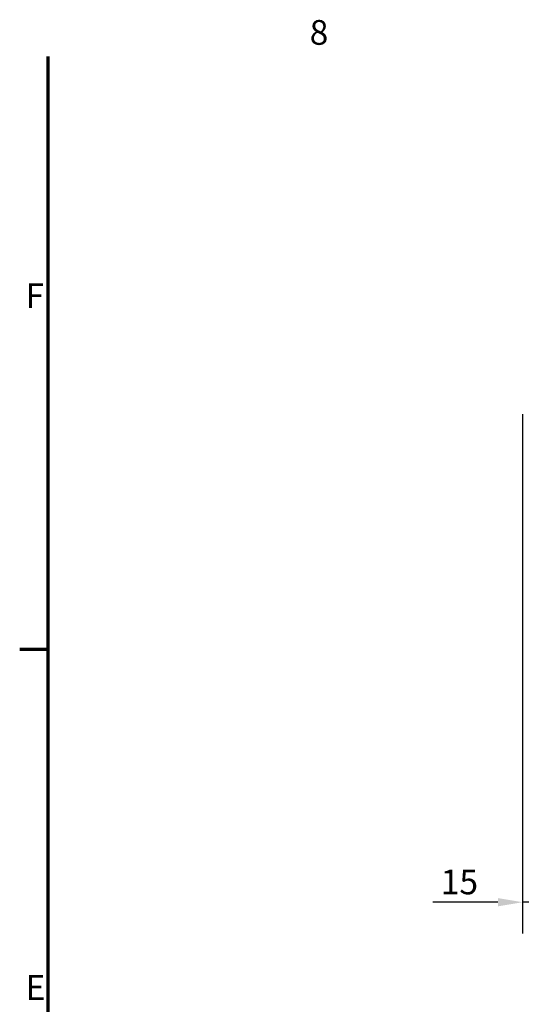
# Model space of a CAD drawing. Units: millimetres. Extents: x 0 to 1782, y 0 to 1260.
# Drawn here: x 21 to 174, y 942 to 1241 of the extents above; entities that cross this region are included whole.
import ezdxf

# ---------------------------------------------------------------- set-up
doc = ezdxf.new("R2010")
doc.units = ezdxf.units.MM
doc.header["$LTSCALE"] = 3
doc.layers.add('Border (ISO)', color=7, linetype='Continuous', lineweight=70)
doc.layers.add('Dimension (ISO)', color=7, linetype='Continuous', lineweight=25)
doc.styles.add('Note Text (DIN)', font='isocpeur.ttf')
doc.dimstyles.new('Bemaßung Höller', dxfattribs={"dimscale": 3, "dimtxt": 2.5, "dimasz": 2.5, "dimexe": 3.175, "dimexo": 0.8, "dimgap": 0.8, "dimtad": 1, "dimdec": 1, "dimrnd": 1e-08, "dimtxsty": 'Note Text (DIN)', "dimcen": 0.09, "dimdle": 10, "dimclrd": 256, "dimclre": 256, "dimclrt": 256, "dimadec": 1, "dimazin": 2, "dimtfac": 1, "dimtmove": 0, "dimatfit": 3, "dimfxl": 0, "dimtolj": 1, "dimtzin": 0, "dimlwd": -1, "dimlwe": -1, "dimarcsym": 0})

# ---------------------------------------------------------------- blocks, each defined once
blk = doc.blocks.new('Borders Vorgaberahmen')
at = {"layer": 'Border (ISO)'}
blk.add_line((10, 350), (7.1, 350), dxfattribs=at)
at = {"layer": 'Border (ISO)', "flags": 128}
blk.add_lwpolyline([(10, 10), (10, 410)], dxfattribs=at)
at = {"layer": 'Border (ISO)', "char_height": 2.5, "attachment_point": 7, "style": 'Note Text (DIN)'}
for s, insert in [('8', (36.467, 410.4)), ('F', (7.692, 383.75)), ('E', (7.692, 313.75))]:
    blk.add_mtext(s, dxfattribs=dict(at, insert=insert))
blk = doc.blocks.new('*D5')
at = {"layer": 'Defpoints', "color": 0}
for p in [(174.12, 1123.85), (189.12, 1097.85), (174.12, 973.24)]:
    blk.add_point(p, dxfattribs=at)
at = {"layer": 'Dimension (ISO)'}
for p, q in [((174.12, 1121.45), (174.12, 963.71)), ((189.12, 1095.45), (189.12, 963.71)), ((166.62, 973.24), (146.82, 973.24)), ((189.12, 973.24), (174.12, 973.24)), ((196.62, 973.24), (204.12, 973.24))]:
    blk.add_line(p, q, dxfattribs=at)
for points in [[(166.62, 974.49), (166.62, 971.99), (174.12, 973.24)], [(196.62, 974.49), (196.62, 971.99), (189.12, 973.24)]]:
    blk.add_solid(points, dxfattribs=at)
at = {"layer": 'Dimension (ISO)', "insert": (149.22, 983.14), "char_height": 7.5, "attachment_point": 1, "style": 'Note Text (DIN)'}
blk.add_mtext('\\A1;15', dxfattribs=at)

msp = doc.modelspace()

# ---------------------------------------------------------------- block references
at = {"xscale": 3, "yscale": 3, "zscale": 3}
msp.add_blockref('Borders Vorgaberahmen', (0, 0), dxfattribs=at)

# ---------------------------------------------------------------- dimensions: what is measured, and where the dimension line sits
at = {"layer": 'Dimension (ISO)'}
dim = msp.add_linear_dim(base=(174.124, 973.2354), p1=(189.124, 1097.8504), p2=(174.124, 1123.8504), dimstyle='Bemaßung Höller', override={"dimgap": 0.8, "dimdec": 1, "dimtol": 0, "dimlim": 0, "dimtp": 0, "dimtm": 0, "dimtdec": 2, "dimtofl": 1, "dimatfit": 1}, dxfattribs=at)
dim.commit()
dim.dimension.update_dxf_attribs({"geometry": '*D5', "text_midpoint": (152.974, 973.2354), "dimtype": 160})

doc.saveas('drawing.dxf')
